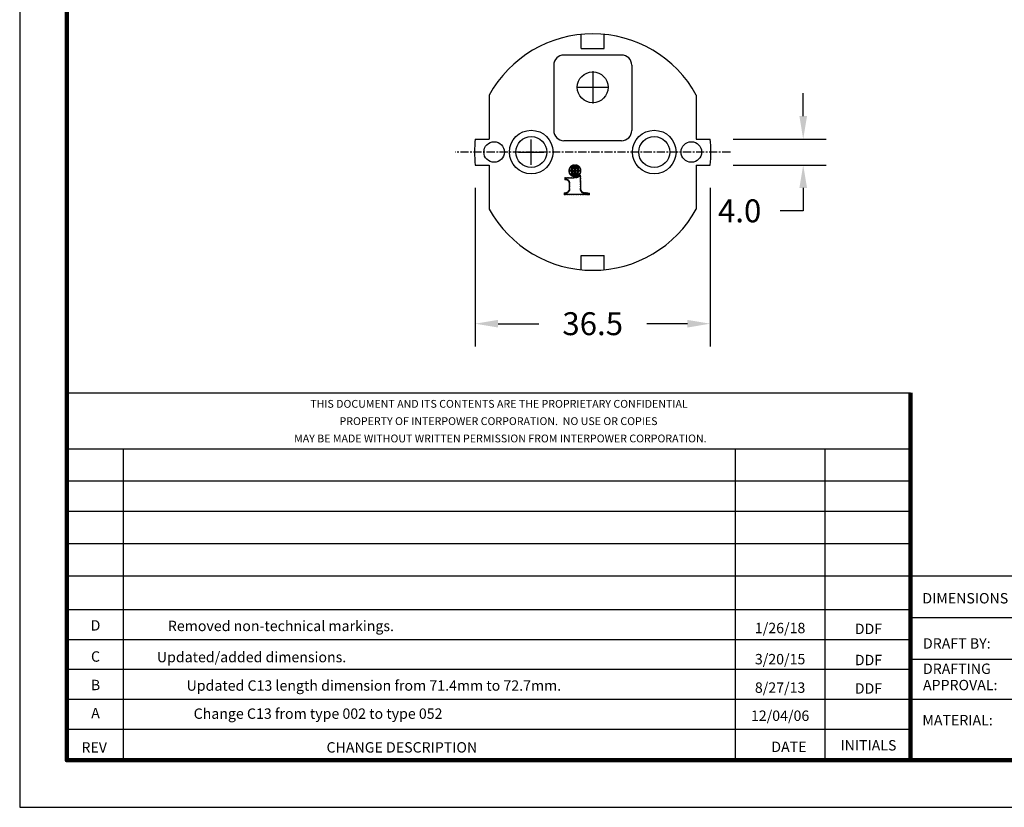
# Model space of a CAD drawing. Units: millimetres. Extents: x 364 to 643, y 89 to 304.
# Drawn here: x 364 to 514, y 89 to 209 of the extents above; entities that cross this region are included whole.
import ezdxf
from ezdxf.enums import TextEntityAlignment as Align

# ---------------------------------------------------------------- set-up
doc = ezdxf.new("R2010")
doc.units = ezdxf.units.MM
doc.linetypes.add('CENTER', pattern=[2, 1.25, -0.25, 0.25, -0.25])
for name, color, linetype in [('2', 7, 'Continuous'), ('CENTER', 2, 'CENTER'), ('DIM', 1, 'Continuous'), ('DIMS', 1, 'Continuous'), ('Part', 7, 'Continuous'), ('PLOT BORDER', 3, 'Continuous'), ('TITLE BLOCK', 4, 'Continuous'), ('TITLE BLOCK TEXT', 6, 'Continuous')]:
    doc.layers.add(name, color=color, linetype=linetype)
doc.dimstyles.new('ME10_DIM_3', dxfattribs={"dimtxt": 3.5, "dimasz": 3.5, "dimexe": 2, "dimexo": 0, "dimtad": 0, "dimtih": 1, "dimtoh": 1, "dimdsep": 46, "dimtxsty": 'Standard', "dimsah": 1, "dimcen": 0.09, "dimclrd": 7, "dimclre": 7, "dimclrt": 7, "dimadec": 0, "dimazin": 0, "dimtfac": 1, "dimtdec": 4, "dimtofl": 0, "dimtmove": 0, "dimatfit": 0, "dimfxl": 1, "dimtolj": 1, "dimtzin": 0, "dimarcsym": 0})

# ---------------------------------------------------------------- blocks, each defined once
blk = doc.blocks.new('*D21')
at = {"layer": 'Defpoints', "color": 0, "transparency": 16777216}
for p in [(433.6, 186.68), (469.51, 186.68), (433.6, 162.44)]:
    blk.add_point(p, dxfattribs=at)
at = {"layer": 'DIM', "lineweight": -2, "transparency": 16777216}
for p, q in [((433.6, 183.18), (433.6, 158.94)), ((469.51, 183.18), (469.51, 158.94)), ((437.1, 162.44), (443.3, 162.44)), ((466.01, 162.44), (459.8, 162.44))]:
    blk.add_line(p, q, dxfattribs=at)
at = {"layer": 'DIM', "transparency": 16777216}
for points in [[(437.1, 163.02), (437.1, 161.85), (433.6, 162.44)], [(466.01, 163.02), (466.01, 161.85), (469.51, 162.44)]]:
    blk.add_solid(points, dxfattribs=at)
at = {"layer": 'DIM', "transparency": 16777216, "insert": (451.55, 162.44), "char_height": 3.5, "attachment_point": 5, "rotation": 0.0001}
blk.add_mtext('\\A1;36.5', dxfattribs=at)
blk = doc.blocks.new('*D68')
at = {"layer": 'Defpoints', "color": 0, "transparency": 16777216}
for p in [(469.51, 190.65), (469.51, 186.68), (483.71, 186.68)]:
    blk.add_point(p, dxfattribs=at)
at = {"layer": 'DIM', "lineweight": -2, "transparency": 16777216}
for p, q in [((483.71, 194.15), (483.71, 197.65)), ((473.01, 190.65), (487.21, 190.65)), ((473.01, 186.68), (487.21, 186.68)), ((483.71, 183.18), (483.71, 179.68)), ((483.71, 179.68), (480.21, 179.68))]:
    blk.add_line(p, q, dxfattribs=at)
at = {"layer": 'DIM', "transparency": 16777216}
for points in [[(483.13, 194.15), (484.3, 194.15), (483.71, 190.65)], [(483.13, 183.18), (484.3, 183.18), (483.71, 186.68)]]:
    blk.add_solid(points, dxfattribs=at)
at = {"layer": 'DIM', "transparency": 16777216, "insert": (474, 179.68), "char_height": 3.5, "attachment_point": 5, "rotation": 0.0001}
blk.add_mtext('\\A1;4.0', dxfattribs=at)

msp = doc.modelspace()

# ---------------------------------------------------------------- linework, layer by layer
at = {"color": 0, "linetype": 'ByBlock'}
for p, q in [((442.159, 186.73), (442.159, 190.594)), ((440.228, 188.662), (444.091, 188.662))]:
    msp.add_line(p, q, dxfattribs=at)
at = {"layer": '2', "color": 0}
for p, q in [((448.23, 186.461), (448.385, 186.569)), ((448.385, 186.569), (448.547, 186.639)), ((448.547, 186.639), (448.703, 186.669)), ((448.712, 186.651), (448.555, 186.5)), ((448.587, 186.432), (448.715, 186.586)), ((448.703, 186.669), (448.712, 186.651)), ((448.715, 186.586), (448.772, 186.617)), ((448.772, 186.617), (448.772, 186.222)), ((448.884, 186.618), (449.017, 186.501)), ((448.884, 186.234), (448.884, 186.618)), ((449.057, 186.551), (448.956, 186.669)), ((448.956, 186.669), (449.177, 186.628)), ((449.147, 186.42), (449.057, 186.551)), ((449.177, 186.628), (449.339, 186.53)), ((447.948, 185.766), (448.118, 185.775)), ((447.961, 185.621), (447.948, 185.766)), ((447.951, 185.837), (447.987, 186.085)), ((448.122, 185.834), (447.951, 185.837)), ((448.005, 185.461), (447.961, 185.621)), ((447.987, 186.085), (448.09, 186.295)), ((448.105, 185.302), (448.005, 185.461)), ((448.09, 186.295), (448.146, 186.362)), ((448.202, 185.293), (448.105, 185.302)), ((448.118, 185.775), (448.323, 185.772)), ((448.322, 185.846), (448.122, 185.834)), ((448.146, 186.362), (448.28, 186.292)), ((448.195, 185.183), (448.341, 185.289)), ((448.287, 185.1), (448.195, 185.183)), ((448.277, 185.322), (448.202, 185.293)), ((448.237, 186.368), (448.23, 186.461)), ((448.407, 186.293), (448.237, 186.368)), ((448.411, 185.391), (448.277, 185.322)), ((448.28, 186.292), (448.397, 186.217)), ((448.513, 184.98), (448.287, 185.1)), ((448.326, 185.915), (448.322, 185.846)), ((448.323, 185.772), (448.331, 185.648)), ((448.359, 186.104), (448.326, 185.915)), ((448.331, 185.648), (448.387, 185.453)), ((448.341, 185.289), (448.43, 185.338)), ((448.397, 186.217), (448.359, 186.104)), ((448.387, 185.453), (448.411, 185.391)), ((448.401, 185.836), (448.405, 185.958)), ((448.774, 185.844), (448.401, 185.836)), ((448.401, 185.769), (448.6, 185.761)), ((448.434, 185.594), (448.401, 185.769)), ((448.405, 185.958), (448.421, 186.067)), ((448.45, 186.346), (448.407, 186.293)), ((448.421, 186.067), (448.464, 186.219)), ((448.43, 185.338), (448.544, 185.187)), ((448.494, 185.397), (448.434, 185.594)), ((448.555, 186.5), (448.45, 186.346)), ((448.464, 186.219), (448.576, 186.194)), ((448.755, 185.479), (448.494, 185.397)), ((448.508, 186.282), (448.587, 186.432)), ((448.51, 186.252), (448.508, 186.282)), ((448.624, 186.243), (448.51, 186.252)), ((448.518, 185.361), (448.672, 185.378)), ((448.541, 185.292), (448.518, 185.361)), ((448.654, 185.122), (448.541, 185.292)), ((448.544, 185.187), (448.699, 184.998)), ((448.576, 186.194), (448.786, 186.162)), ((448.6, 185.761), (448.77, 185.755)), ((448.772, 186.222), (448.624, 186.243)), ((448.778, 184.997), (448.654, 185.122)), ((448.672, 185.378), (448.765, 185.387)), ((448.77, 185.755), (448.755, 185.479)), ((448.765, 185.387), (448.774, 185.194)), ((448.786, 186.162), (448.774, 185.844)), ((448.774, 185.194), (448.778, 184.997)), ((448.874, 185.751), (449.05, 185.772)), ((448.874, 185.493), (448.874, 185.751)), ((448.889, 185.444), (448.874, 185.493)), ((448.874, 185.383), (449.003, 185.377)), ((448.885, 184.998), (448.874, 185.383)), ((448.912, 186.213), (448.884, 186.234)), ((448.891, 185.837), (448.885, 186.182)), ((448.885, 186.182), (449.029, 186.182)), ((448.968, 185.084), (448.885, 184.998)), ((449.017, 185.435), (448.889, 185.444)), ((449.076, 185.837), (448.891, 185.837)), ((449.055, 186.232), (448.912, 186.213)), ((448.933, 184.964), (449.084, 185.105)), ((449.065, 185.211), (448.968, 185.084)), ((449.003, 185.377), (449.143, 185.362)), ((449.017, 186.501), (449.146, 186.341)), ((449.177, 185.417), (449.017, 185.435)), ((449.029, 186.182), (449.206, 186.201)), ((449.05, 185.772), (449.244, 185.778)), ((449.166, 186.273), (449.055, 186.232)), ((449.143, 185.362), (449.065, 185.211)), ((449.256, 185.855), (449.076, 185.837)), ((449.084, 185.105), (449.122, 185.187)), ((449.122, 185.187), (449.221, 185.337)), ((449.146, 186.341), (449.166, 186.273)), ((449.238, 186.282), (449.147, 186.42)), ((449.353, 185.094), (449.149, 184.99)), ((449.231, 185.588), (449.177, 185.417)), ((449.206, 186.201), (449.24, 186.018)), ((449.221, 185.337), (449.362, 185.273)), ((449.244, 185.778), (449.231, 185.588)), ((449.357, 186.332), (449.238, 186.282)), ((449.24, 186.018), (449.256, 185.855)), ((449.254, 185.408), (449.314, 185.593)), ((449.295, 185.36), (449.254, 185.408)), ((449.269, 186.223), (449.403, 186.298)), ((449.331, 186.001), (449.269, 186.223)), ((449.529, 185.267), (449.295, 185.36)), ((449.314, 185.593), (449.344, 185.777)), ((449.337, 185.842), (449.331, 186.001)), ((449.422, 185.832), (449.337, 185.842)), ((449.339, 186.53), (449.466, 186.417)), ((449.344, 185.777), (449.549, 185.777)), ((449.46, 185.202), (449.353, 185.094)), ((449.466, 186.417), (449.357, 186.332)), ((449.362, 185.273), (449.46, 185.202)), ((449.403, 186.298), (449.534, 186.353)), ((449.403, 184.928), (449.577, 185.083)), ((449.605, 185.832), (449.422, 185.832)), ((449.591, 185.362), (449.529, 185.267)), ((449.534, 186.353), (449.646, 186.168)), ((449.549, 185.777), (449.71, 185.774)), ((449.577, 185.083), (449.657, 185.083)), ((449.678, 185.569), (449.591, 185.362)), ((449.708, 185.857), (449.605, 185.832)), ((449.646, 186.168), (449.71, 185.939)), ((449.657, 185.083), (449.662, 183.11)), ((449.71, 185.774), (449.678, 185.569)), ((449.71, 185.939), (449.708, 185.857)), ((447.363, 184.47), (447.363, 184.71)), ((447.363, 184.71), (447.671, 184.71)), ((447.56, 184.47), (447.363, 184.47)), ((447.776, 184.35), (447.56, 184.47)), ((447.671, 184.71), (447.924, 184.717)), ((447.934, 184.158), (447.776, 184.35)), ((447.924, 184.717), (448.237, 184.729)), ((448.005, 183.799), (447.934, 184.158)), ((448.002, 182.953), (448.005, 183.799)), ((448.237, 184.729), (448.595, 184.743)), ((448.724, 184.94), (448.513, 184.98)), ((448.595, 184.743), (448.832, 184.754)), ((448.699, 184.998), (448.724, 184.94)), ((448.832, 184.754), (449.248, 184.824)), ((449.035, 184.955), (448.933, 184.964)), ((449.149, 184.99), (449.035, 184.955)), ((449.248, 184.824), (449.403, 184.928)), ((447.219, 182.394), (447.519, 182.417)), ((447.219, 182.16), (447.219, 182.394)), ((450.491, 182.174), (447.219, 182.16)), ((447.519, 182.417), (447.774, 182.517)), ((447.774, 182.517), (447.967, 182.764)), ((447.967, 182.764), (448.002, 182.953)), ((449.662, 183.11), (449.735, 182.782)), ((449.735, 182.782), (449.866, 182.588)), ((449.866, 182.588), (450.075, 182.436)), ((450.075, 182.436), (450.495, 182.41)), ((450.495, 182.41), (450.491, 182.174)), ((450.602, 182.366), (450.772, 182.366)), ((450.685, 182.174), (450.685, 182.366)), ((450.832, 182.165), (450.832, 182.338)), ((450.832, 182.338), (450.856, 182.338)), ((450.856, 182.338), (450.934, 182.199)), ((450.934, 182.199), (451.008, 182.331)), ((451.008, 182.331), (451.023, 182.332)), ((451.023, 182.332), (451.025, 182.164))]:
    msp.add_line(p, q, dxfattribs=at)
for p in [(448.385, 186.569), (448.46, 186.614), (448.547, 186.639), (448.625, 186.576), (448.646, 186.658), (448.703, 186.669), (448.712, 186.651), (448.715, 186.586), (448.772, 186.617), (448.884, 186.618), (448.932, 186.597), (448.956, 186.669), (448.981, 186.549), (448.993, 186.63), (449.057, 186.551), (449.085, 186.651), (449.177, 186.628), (449.236, 186.602), (449.285, 186.569), (447.948, 185.766), (447.951, 185.837), (447.961, 185.621), (447.963, 185.962), (447.987, 186.085), (448.002, 185.83), (448.005, 185.461), (448.011, 185.772), (448.03, 186.202), (448.09, 186.295), (448.105, 185.302), (448.118, 185.775), (448.146, 186.362), (448.149, 185.836), (448.195, 185.183), (448.202, 185.293), (448.206, 186.324), (448.225, 185.779), (448.23, 186.461), (448.237, 186.368), (448.241, 185.848), (448.261, 185.254), (448.277, 185.322), (448.28, 186.292), (448.287, 185.1), (448.293, 186.522), (448.303, 186.341), (448.322, 185.846), (448.323, 185.772), (448.326, 185.915), (448.331, 185.648), (448.332, 186.001), (448.335, 186.253), (448.341, 185.289), (448.353, 186.318), (448.358, 185.362), (448.359, 186.104), (448.359, 185.556), (448.387, 185.453), (448.397, 186.217), (448.401, 185.836), (448.401, 185.769), (448.405, 185.958), (448.407, 186.293), (448.411, 185.391), (448.412, 185.671), (448.421, 186.067), (448.424, 185.844), (448.43, 185.338), (448.434, 185.594), (448.438, 186.148), (448.45, 186.346), (448.454, 185.766), (448.455, 185.478), (448.464, 186.219), (448.478, 185.286), (448.494, 185.397), (448.497, 185.844), (448.498, 186.426), (448.508, 186.282), (448.51, 186.252), (448.512, 185.761), (448.518, 185.361), (448.541, 185.292), (448.544, 185.187), (448.554, 186.372), (448.555, 186.5), (448.576, 186.194), (448.585, 185.423), (448.587, 186.432), (448.589, 185.207), (448.597, 185.844), (448.6, 185.761), (448.617, 185.074), (448.624, 186.243), (448.626, 186.485), (448.648, 185.44), (448.654, 185.122), (448.659, 186.179), (448.663, 186.543), (448.672, 185.378), (448.676, 185.755), (448.68, 185.844), (448.707, 186.235), (448.709, 185.056), (448.755, 185.479), (448.761, 185.62), (448.761, 185.532), (448.764, 185.689), (448.764, 185.44), (448.765, 185.387), (448.77, 185.755), (448.772, 186.538), (448.772, 186.447), (448.772, 186.347), (448.772, 186.257), (448.772, 186.222), (448.774, 185.909), (448.774, 185.844), (448.774, 185.296), (448.774, 185.194), (448.774, 185.095), (448.776, 185.986), (448.777, 186.074), (448.786, 186.162), (448.874, 185.751), (448.874, 185.691), (448.874, 185.618), (448.874, 185.493), (448.874, 185.383), (448.882, 186.095), (448.882, 186.01), (448.882, 185.919), (448.882, 185.769), (448.884, 186.528), (448.884, 186.461), (448.884, 186.389), (448.884, 186.306), (448.884, 186.234), (448.884, 185.349), (448.884, 185.273), (448.884, 185.167), (448.884, 185.078), (448.885, 186.182), (448.889, 185.444), (448.891, 185.837), (448.912, 186.213), (448.942, 185.439), (448.942, 185.382), (448.958, 186.182), (448.961, 185.769), (448.968, 185.084), (448.975, 185.837), (448.992, 186.219), (449.003, 185.377), (449.017, 186.501), (449.017, 185.435), (449.025, 185.149), (449.029, 186.182), (449.05, 185.772), (449.055, 186.232), (449.059, 185.101), (449.062, 186.444), (449.065, 185.211), (449.076, 185.837), (449.078, 185.373), (449.092, 186.19), (449.102, 186.4), (449.107, 186.485), (449.108, 185.431), (449.116, 186.249), (449.116, 185.283), (449.122, 185.187), (449.136, 185.777), (449.143, 185.362), (449.146, 186.341), (449.147, 186.42), (449.166, 186.273), (449.17, 185.837), (449.17, 185.26), (449.177, 185.417), (449.185, 186.196), (449.189, 186.361), (449.206, 186.201), (449.208, 185.497), (449.221, 186.153), (449.221, 185.337), (449.231, 185.588), (449.232, 186.096), (449.238, 186.282), (449.24, 186.018), (449.244, 185.778), (449.246, 185.7), (449.252, 185.946), (449.254, 185.408), (449.256, 185.855), (449.269, 186.223), (449.286, 185.314), (449.289, 186.162), (449.29, 185.495), (449.295, 185.36), (449.298, 186.302), (449.312, 186.083), (449.314, 185.593), (449.331, 186.001), (449.335, 185.894), (449.337, 185.842), (449.339, 186.53), (449.34, 185.682), (449.341, 186.265), (449.344, 185.777), (449.353, 185.094), (449.357, 186.332), (449.362, 185.273), (449.402, 186.489), (449.403, 186.298), (449.416, 186.366), (449.422, 185.832), (449.43, 185.24), (449.46, 185.202), (449.461, 186.33), (449.466, 186.417), (449.529, 185.267), (449.534, 186.353), (449.538, 185.052), (449.549, 185.777), (449.577, 185.083), (449.591, 185.362), (449.597, 186.272), (449.605, 185.832), (449.64, 185.461), (449.646, 186.168), (449.657, 185.083), (449.678, 185.569), (449.688, 186.053), (449.699, 185.659), (449.708, 185.857), (449.71, 185.939), (449.71, 185.774), (447.363, 184.71), (447.363, 184.47), (447.474, 184.47), (447.56, 184.47), (447.649, 184.431), (447.671, 184.71), (447.701, 184.398), (447.738, 184.375), (447.776, 184.35), (447.827, 184.307), (447.871, 184.264), (447.924, 184.717), (447.934, 184.158), (447.996, 183.988), (448.005, 183.799), (448.005, 183.605), (448.237, 184.729), (448.397, 185.03), (448.513, 184.98), (448.595, 184.743), (448.699, 184.998), (448.724, 184.94), (448.778, 184.997), (448.832, 184.754), (448.885, 184.998), (448.919, 185.034), (448.933, 184.964), (448.934, 184.963), (448.995, 185.027), (449.012, 184.767), (449.035, 184.955), (449.098, 184.791), (449.149, 184.99), (449.226, 185.025), (449.248, 184.824), (449.323, 184.866), (449.403, 184.928), (449.475, 184.986), (449.66, 184.866), (449.66, 184.604), (449.661, 184.36), (449.661, 184.176), (449.662, 183.941), (449.662, 183.681), (447.219, 182.394), (447.219, 182.16), (447.324, 182.405), (447.426, 182.174), (447.519, 182.417), (447.6, 182.441), (447.661, 182.462), (447.72, 182.491), (447.753, 182.174), (447.774, 182.517), (447.822, 182.564), (447.869, 182.614), (447.92, 182.68), (447.967, 182.764), (447.991, 182.82), (448.002, 182.953), (448.004, 183.158), (448.005, 183.396), (448.065, 182.174), (448.368, 182.174), (448.665, 182.174), (449.009, 182.174), (449.343, 182.174), (449.662, 183.405), (449.662, 183.11), (449.666, 182.174), (449.673, 182.99), (449.692, 182.878), (449.735, 182.782), (449.778, 182.692), (449.817, 182.642), (449.866, 182.588), (449.913, 182.537), (449.96, 182.5), (449.963, 182.174), (450.017, 182.468), (450.075, 182.436), (450.199, 182.174), (450.258, 182.427), (450.49, 182.289), (450.491, 182.174), (450.495, 182.41), (450.602, 182.366), (450.624, 182.366), (450.651, 182.366), (450.685, 182.366), (450.685, 182.336), (450.685, 182.29), (450.685, 182.251), (450.685, 182.216), (450.685, 182.174), (450.717, 182.366), (450.756, 182.366), (450.772, 182.366), (450.832, 182.338), (450.832, 182.302), (450.832, 182.253), (450.832, 182.216), (450.832, 182.165), (450.856, 182.338), (450.864, 182.308), (450.886, 182.278), (450.912, 182.232), (450.934, 182.199), (450.964, 182.25), (450.988, 182.293), (451.008, 182.331), (451.022, 182.299), (451.023, 182.332), (451.024, 182.276), (451.024, 182.233), (451.024, 182.21), (451.024, 182.178)]:
    msp.add_point(p, dxfattribs=at)
at = {"layer": 'CENTER'}
msp.add_line((472.584, 188.662), (430.526, 188.662), dxfattribs=at)
at = {"layer": 'Defpoints', "color": 0, "linetype": 'ByBlock'}
for p in [(444.272, 189.717), (440.047, 187.607)]:
    msp.add_point(p, dxfattribs=at)
at = {"layer": 'DIMS'}
for p, q in [((451.555, 201.032), (451.555, 196.087)), ((449.082, 198.56), (454.027, 198.56))]:
    msp.add_line(p, q, dxfattribs=at)
at = {"layer": 'Part'}
for p, q in [((449.796, 204.488), (449.796, 206.638)), ((453.313, 204.488), (453.313, 206.638)), ((455.963, 203.486), (447.146, 203.486)), ((449.796, 204.488), (453.313, 204.488)), ((445.588, 201.929), (445.588, 191.953)), ((457.521, 201.929), (457.521, 191.953)), ((435.728, 197.366), (435.728, 190.646)), ((467.381, 197.366), (467.381, 190.646)), ((433.602, 190.646), (435.728, 190.646)), ((455.963, 190.395), (447.146, 190.395)), ((467.381, 190.646), (469.507, 190.646)), ((433.602, 186.677), (435.728, 186.677)), ((435.728, 186.677), (435.728, 179.957)), ((467.381, 186.677), (467.381, 179.957)), ((467.381, 186.677), (469.507, 186.677)), ((449.796, 172.836), (453.313, 172.836)), ((449.796, 170.686), (449.796, 172.836)), ((453.313, 170.686), (453.313, 172.836))]:
    msp.add_line(p, q, dxfattribs=at)
for centre, radius in [((451.555, 198.56), 2.361), ((442.159, 188.662), 3.329), ((460.95, 188.662), 3.329), ((436.482, 188.667), 1.57), ((442.159, 188.662), 2.361), ((460.95, 188.662), 2.361), ((466.627, 188.667), 1.57)]:
    msp.add_circle(centre, radius, dxfattribs=at)
for centre, radius, start, end in [((451.555, 188.662), 18.062, 28.81067, 151.18933), ((447.146, 201.929), 1.558, 90, 180), ((455.963, 201.929), 1.558, 0, 90), ((447.146, 191.953), 1.558, 180, 270), ((455.963, 191.953), 1.558, 270, 0), ((451.555, 188.662), 18.062, 173.6919, 186.3081), ((451.555, 188.662), 18.062, 353.6919, 6.3081), ((451.555, 188.662), 18.062, 208.81067, 331.18933)]:
    msp.add_arc(centre, radius, start, end, dxfattribs=at)
at = {"layer": 'PLOT BORDER'}
for p, q in [((364, 304.454), (364, 88.554)), ((364, 88.554), (643.4, 88.554))]:
    msp.add_line(p, q, dxfattribs=at)
at = {"layer": 'TITLE BLOCK'}
for p, q in [((371.199, 151.9), (500.1, 151.9)), ((371.199, 143.3), (500.1, 143.3)), ((379.878, 95.753), (379.878, 143.3)), ((473.385, 95.753), (473.385, 143.3)), ((487.075, 95.753), (487.075, 143.3)), ((371.199, 138.452), (500.1, 138.452)), ((371.199, 133.786), (500.1, 133.786)), ((371.199, 128.846), (500.1, 128.846)), ((371.199, 123.932), (636.2, 123.932)), ((371.199, 118.782), (500.1, 118.782)), ((500.1, 117.557), (569.95, 117.557)), ((371.199, 114.208), (500.1, 114.208)), ((500.1, 111.194), (569.95, 111.194)), ((371.199, 109.644), (500.1, 109.644)), ((371.199, 105.08), (636.2, 105.08)), ((371.199, 100.516), (500.1, 100.516))]:
    msp.add_line(p, q, dxfattribs=at)
at = {"layer": 'TITLE BLOCK', "lineweight": 100}
msp.add_line((500.1, 151.9), (500.1, 95.753), dxfattribs=at)
msp.add_lwpolyline([(371.199, 297.254), (636.2, 297.254), (636.2, 95.753), (371.199, 95.753)], close=True, dxfattribs=at)

# ---------------------------------------------------------------- texts
at = {"layer": 'TITLE BLOCK TEXT'}
for s, height, p in [('THIS DOCUMENT AND ITS CONTENTS ARE THE PROPRIETARY CONFIDENTIAL', 1.19063, (437.231, 149.599)), ('PROPERTY OF INTERPOWER CORPORATION.  NO USE OR COPIES', 1.19063, (437.16, 146.953)), ('MAY BE MADE WITHOUT WRITTEN PERMISSION FROM INTERPOWER CORPORATION.', 1.19063, (437.44, 144.307)), ('D', 1.587, (375.585, 115.554)), ('Removed non-technical markings.', 1.5875, (403.914, 115.47)), ('1/26/18', 1.5875, (480.183, 115.151)), ('DDF', 1.5875, (493.683, 115.022)), ('C', 1.587, (375.585, 110.797)), ('Updated/added dimensions.', 1.5875, (399.428, 110.713)), ('3/20/15', 1.5875, (480.183, 110.394)), ('DDF', 1.5875, (493.683, 110.265)), ('B', 1.587, (375.585, 106.448)), ('Updated C13 length dimension from 71.4mm to 72.7mm.', 1.5875, (418.116, 106.364)), ('8/27/13', 1.5875, (480.183, 106.045)), ('DDF', 1.5875, (493.683, 105.916)), ('Change C13 from type 002 to type 052 ', 1.5875, (409.83, 102.07)), ('A', 1.587, (375.585, 102.154)), ('12/04/06', 1.5875, (480.183, 101.751)), ('REV', 1.5875, (375.381, 96.916)), ('DATE', 1.5875, (481.533, 96.997)), ('INITIALS', 1.5875, (493.684, 97.233))]:
    msp.add_text(s, height=height, dxfattribs=at).set_placement(p, align=Align.CENTER)
for s, p in [('DIMENSIONS IN MILLIMETERS', (501.922, 119.699)), ('DRAFT BY:', (502.014, 112.791)), ('DRAFTING', (502.014, 108.926)), ('APPROVAL:', (502.014, 106.441)), ('MATERIAL:', (501.922, 101.069)), ('CHANGE DESCRIPTION', (410.88, 96.916))]:
    msp.add_text(s, height=1.5875, dxfattribs=at).set_placement(p)

# ---------------------------------------------------------------- dimensions: what is measured, and where the dimension line sits
at = {"layer": 'DIM'}
dim = msp.add_linear_dim(base=(483.712, 186.677), p1=(469.507, 190.646), p2=(469.507, 186.677), angle=90, text='4.0', dimstyle='ME10_DIM_3', override={"dimexe": 3.5, "dimexo": 3.5, "dimgap": 3, "dimclrd": 256, "dimclre": 256, "dimclrt": 256}, dxfattribs=at)
dim.commit()
dim.dimension.update_dxf_attribs({"geometry": '*D68', "text_midpoint": (474.004, 179.677), "dimtype": 160, "text_rotation": 0.00014})
dim = msp.add_linear_dim(base=(433.602, 162.436), p1=(469.507, 186.677), p2=(433.602, 186.677), text='36.5', dimstyle='ME10_DIM_3', override={"dimexe": 3.5, "dimexo": 3.5, "dimgap": 3, "dimclrd": 256, "dimclre": 256, "dimclrt": 256}, dxfattribs=at)
dim.commit()
dim.dimension.update_dxf_attribs({"geometry": '*D21', "text_midpoint": (451.555, 162.436), "text_rotation": 0.00014})

doc.saveas('drawing.dxf')
